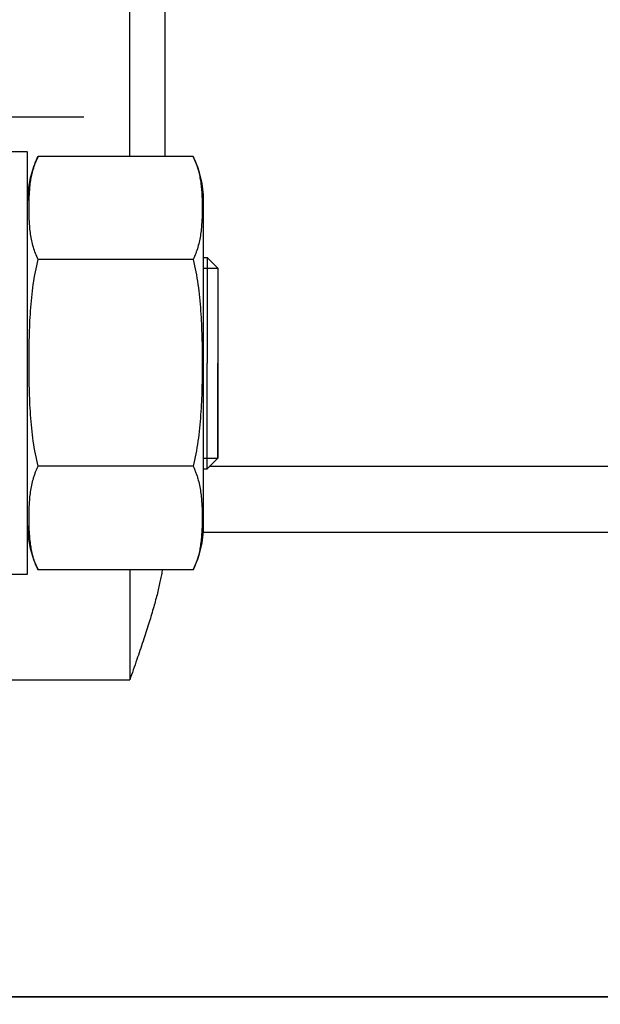
# Model space of a CAD drawing. Units: millimetres. Extents: x -4400 to 1875, y -520 to 11556.
# Drawn here: x -79 to -63, y -100 to -72 of the extents above; entities that cross this region are included whole.
import ezdxf
from ezdxf.enums import TextEntityAlignment as Align

# ---------------------------------------------------------------- set-up
doc = ezdxf.new("R2010")
doc.units = ezdxf.units.MM
doc.header["$LTSCALE"] = 50
doc.linetypes.add('DASHDOT', pattern=[1, 0.5, -0.25, 0, -0.25])
doc.layers.get('0').update_dxf_attribs({"linetype": 'CONTINUOUS'})
doc.layers.add('L', color=7, linetype='CONTINUOUS')
doc.layers.add('MASSE', color=7, linetype='CONTINUOUS')
doc.styles.add('TXT8', font='txt8')
doc.dimstyles.new('CAD400-DIM12', dxfattribs={"dimscale": 5, "dimtxt": 3.5, "dimasz": 2, "dimexe": 1.8, "dimexo": 15.108, "dimgap": 0.09, "dimtad": 1, "dimdec": 4, "dimdsep": 46, "dimcen": 0, "dimclrd": 3, "dimclre": 3, "dimclrt": 7, "dimadec": 0, "dimazin": 0, "dimtfac": 1, "dimtdec": 4, "dimtmove": 0, "dimatfit": 3, "dimfxl": 1, "dimtolj": 1, "dimtzin": 0, "dimarcsym": 0})
doc.dimstyles.new('CAD400-DIM13', dxfattribs={"dimscale": 5, "dimtxt": 3.5, "dimasz": 2, "dimexe": 1.8, "dimexo": 0.005, "dimgap": 0.09, "dimtad": 1, "dimdec": 4, "dimdsep": 46, "dimcen": 0, "dimclrd": 3, "dimclre": 3, "dimclrt": 7, "dimadec": 0, "dimazin": 0, "dimtfac": 1, "dimtdec": 4, "dimtmove": 0, "dimatfit": 3, "dimfxl": 1, "dimtolj": 1, "dimtzin": 0, "dimarcsym": 0})
doc.dimstyles.new('CAD400-DIM18', dxfattribs={"dimscale": 5, "dimtxt": 3.5, "dimasz": 2, "dimexe": 1.8, "dimexo": 0.361, "dimgap": 0.09, "dimtad": 1, "dimdec": 4, "dimdsep": 46, "dimcen": 0, "dimclrd": 3, "dimclre": 3, "dimclrt": 7, "dimadec": 0, "dimazin": 0, "dimtfac": 1, "dimtdec": 4, "dimtmove": 0, "dimatfit": 3, "dimfxl": 1, "dimtolj": 1, "dimtzin": 0, "dimarcsym": 0})
doc.dimstyles.new('CAD400-DIM3', dxfattribs={"dimscale": 5, "dimtxt": 3.5, "dimasz": 2, "dimexe": 1.8, "dimexo": 0.01, "dimgap": 0.09, "dimtad": 1, "dimdec": 4, "dimdsep": 46, "dimcen": 0, "dimclrd": 3, "dimclre": 3, "dimclrt": 7, "dimadec": 0, "dimazin": 0, "dimtfac": 1, "dimtdec": 4, "dimtmove": 0, "dimatfit": 3, "dimfxl": 1, "dimtolj": 1, "dimtzin": 0, "dimarcsym": 0})
doc.dimstyles.new('CAD400-DIM6', dxfattribs={"dimscale": 5, "dimtxt": 3.5, "dimasz": 2, "dimexe": 1.79, "dimexo": 0.01, "dimgap": 0.09, "dimtad": 1, "dimdec": 4, "dimdsep": 46, "dimcen": 0, "dimclrd": 3, "dimclre": 3, "dimclrt": 7, "dimadec": 0, "dimazin": 0, "dimtfac": 1, "dimtdec": 4, "dimtmove": 0, "dimatfit": 3, "dimfxl": 1, "dimtolj": 1, "dimtzin": 0, "dimarcsym": 0})
doc.dimstyles.new('CAD400-DIM7', dxfattribs={"dimscale": 5, "dimtxt": 3.5, "dimasz": 2, "dimexe": 1.79, "dimexo": 0.01, "dimgap": 0.09, "dimtad": 1, "dimdec": 4, "dimdsep": 46, "dimcen": 0, "dimclrd": 3, "dimclre": 3, "dimclrt": 7, "dimadec": 0, "dimazin": 0, "dimtfac": 1, "dimtdec": 4, "dimtmove": 0, "dimatfit": 3, "dimfxl": 1, "dimtolj": 1, "dimtzin": 0, "dimarcsym": 0})

# ---------------------------------------------------------------- blocks, each defined once
blk = doc.blocks.new('B-2')
at = {"layer": 'L', "color": 4, "linetype": 'DASHDOT'}
blk.add_line((-93, -74.999758), (-77.3, -74.999758), dxfattribs=at)
blk = doc.blocks.new('B-21')
at = {"color": 2, "linetype": 'CONTINUOUS'}
for p, q in [((-76, -76.126264), (-76, -36.325805)), ((-81, -99.999758), (-50.952979, -99.999758)), ((-50.952979, -99.999758), (-81, -99.999758))]:
    blk.add_line(p, q, dxfattribs=at)
at = {"color": 9, "linetype": 'CONTINUOUS'}
blk.add_line((-75, -37.984118), (-75, -76.126264), dxfattribs=at)
blk = doc.blocks.new('B-22')
at = {"color": 9, "linetype": 'CONTINUOUS'}
blk.add_line((-49.447153, -84.93758), (-73.737822, -84.93758), dxfattribs=at)
blk = doc.blocks.new('B-24')
at = {"color": 9, "linetype": 'CONTINUOUS'}
blk.add_line((-81, -90.999758), (-76, -90.999758), dxfattribs=at)
blk = doc.blocks.new('B-25')
at = {"color": 9, "linetype": 'CONTINUOUS'}
for p, q in [((-73.921749, -86.802866), (-50.806777, -86.802866)), ((-75.113984, -88.091906), (-75.122221, -88.132845)), ((-75.105959, -88.050926), (-75.113984, -88.091906)), ((-75.098153, -88.009903), (-75.105959, -88.050926)), ((-75.090572, -87.968838), (-75.098153, -88.009903)), ((-75.083224, -87.927731), (-75.090572, -87.968838)), ((-75.076117, -87.886581), (-75.083224, -87.927731)), ((-75.075835, -87.884922), (-75.076117, -87.886581)), ((-75.075554, -87.883262), (-75.075835, -87.884922)), ((-75.075274, -87.881602), (-75.075554, -87.883262)), ((-75.074994, -87.879942), (-75.075274, -87.881602)), ((-75.074714, -87.878282), (-75.074994, -87.879942)), ((-75.074434, -87.876622), (-75.074714, -87.878282)), ((-75.074155, -87.874962), (-75.074434, -87.876622)), ((-75.073877, -87.873302), (-75.074155, -87.874962)), ((-75.180006, -88.396043), (-75.190718, -88.441282)), ((-75.169501, -88.350756), (-75.180006, -88.396043)), ((-75.159211, -88.305419), (-75.169501, -88.350756)), ((-75.149141, -88.260033), (-75.159211, -88.305419)), ((-75.1393, -88.214597), (-75.149141, -88.260033)), ((-75.130662, -88.173742), (-75.1393, -88.214597)), ((-75.122221, -88.132845), (-75.130662, -88.173742)), ((-75.249762, -88.676825), (-75.262943, -88.726798)), ((-75.236787, -88.626797), (-75.249762, -88.676825)), ((-75.224026, -88.576715), (-75.236787, -88.626797)), ((-75.212735, -88.531617), (-75.224026, -88.576715)), ((-75.20163, -88.486473), (-75.212735, -88.531617)), ((-75.190718, -88.441282), (-75.20163, -88.486473)), ((-75.317582, -88.926175), (-75.331684, -88.975896)), ((-75.303649, -88.876406), (-75.317582, -88.926175)), ((-75.289894, -88.826587), (-75.303649, -88.876406)), ((-75.276322, -88.776718), (-75.289894, -88.826587)), ((-75.262943, -88.726798), (-75.276322, -88.776718)), ((-75.396079, -89.195742), (-75.412621, -89.250572)), ((-75.379707, -89.140861), (-75.396079, -89.195742)), ((-75.363512, -89.085928), (-75.379707, -89.140861)), ((-75.347502, -89.03094), (-75.363512, -89.085928)), ((-75.331684, -88.975896), (-75.347502, -89.03094)), ((-75.482123, -89.475064), (-75.501216, -89.535302)), ((-75.463194, -89.414774), (-75.482123, -89.475064)), ((-75.446186, -89.360086), (-75.463194, -89.414774)), ((-75.429326, -89.305353), (-75.446186, -89.360086)), ((-75.412621, -89.250572), (-75.429326, -89.305353)), ((-75.579065, -89.775781), (-75.598859, -89.835793)), ((-75.559397, -89.715728), (-75.579065, -89.775781)), ((-75.53986, -89.655632), (-75.559397, -89.715728)), ((-75.520464, -89.595491), (-75.53986, -89.655632)), ((-75.501216, -89.535302), (-75.520464, -89.595491)), ((-75.662961, -90.027617), (-75.685235, -90.093483)), ((-75.640803, -89.961712), (-75.662961, -90.027617)), ((-75.618769, -89.895766), (-75.640803, -89.961712)), ((-75.598859, -89.835793), (-75.618769, -89.895766)), ((-75.752669, -90.290872), (-75.775324, -90.356608)), ((-75.730097, -90.225108), (-75.752669, -90.290872)), ((-75.707617, -90.159312), (-75.730097, -90.225108)), ((-75.685235, -90.093483), (-75.707617, -90.159312)), ((-75.84827, -90.566772), (-75.873472, -90.638967)), ((-75.823127, -90.494557), (-75.84827, -90.566772)), ((-75.798053, -90.422318), (-75.823127, -90.494557)), ((-75.775324, -90.356608), (-75.798053, -90.422318)), ((-75.949328, -90.855463), (-75.97466, -90.927612)), ((-75.924011, -90.783308), (-75.949328, -90.855463)), ((-75.898723, -90.711144), (-75.924011, -90.783308)), ((-75.873472, -90.638967), (-75.898723, -90.711144)), ((-75.97466, -90.927612), (-76, -90.999758))]:
    blk.add_line(p, q, dxfattribs=at)
at = {"color": 2, "linetype": 'CONTINUOUS'}
for p, q in [((-76, -88.045512), (-76.000022, -88.227454)), ((-75.999997, -88.02398), (-76, -88.045512)), ((-75.999994, -88.002447), (-75.999997, -88.02398)), ((-75.999991, -87.980914), (-75.999994, -88.002447)), ((-75.999989, -87.959382), (-75.999991, -87.980914)), ((-75.999986, -87.937849), (-75.999989, -87.959382)), ((-75.999983, -87.916317), (-75.999986, -87.937849)), ((-75.999981, -87.894784), (-75.999983, -87.916317)), ((-75.999978, -87.873252), (-75.999981, -87.894784)), ((-76.000022, -88.227454), (-76.000043, -88.409396)), ((-76.00006, -88.591337), (-76.00007, -88.773279)), ((-76.000043, -88.409396), (-76.00006, -88.591337)), ((-76.00007, -88.773279), (-76.000071, -88.955221)), ((-76.000071, -88.955221), (-76.000061, -89.137163)), ((-76.000061, -89.137163), (-76.000038, -89.319105)), ((-76.000038, -89.319105), (-76, -89.501047)), ((-76, -89.501047), (-75.999945, -89.688385)), ((-75.999945, -89.688385), (-75.999882, -89.875724)), ((-75.999882, -89.875724), (-75.999824, -90.063063)), ((-75.999824, -90.063063), (-75.999781, -90.250402)), ((-75.999781, -90.250402), (-75.999766, -90.437741)), ((-75.99979, -90.62508), (-75.999864, -90.812419)), ((-75.999766, -90.437741), (-75.99979, -90.62508)), ((-75.999864, -90.812419), (-76, -90.999758))]:
    blk.add_line(p, q, dxfattribs=at)
blk = doc.blocks.new('*D11')
at = {"layer": 'MASSE', "color": 3, "linetype": 'BYBLOCK'}
for p, q in [((-132.99997, -82.15581), (-132.99997, -413.433287)), ((182.649938, -413.433287), (182.649938, -106.650275)), ((-132.99997, -404.483287), (-122.99997, -402.258287)), ((-122.99997, -402.258287), (-122.99997, -406.708287)), ((172.649938, -402.258287), (182.649938, -404.483287)), ((172.649938, -406.708287), (172.649938, -402.258287)), ((-132.99997, -404.483287), (182.649938, -404.483287)), ((-122.99997, -406.708287), (-132.99997, -404.483287)), ((182.649938, -404.483287), (172.649938, -406.708287))]:
    blk.add_line(p, q, dxfattribs=at)
at = {"layer": 'MASSE', "color": 9, "linetype": 'BYBLOCK'}
for p in [(-133, -82.10584), (182.649908, -106.600305)]:
    blk.add_point(p, dxfattribs=at)
at = {"layer": 'MASSE', "color": 7, "style": 'TXT8', "width": 1.144414}
blk.add_text('(316)', height=17.5, dxfattribs=at).set_placement((24.824969, -396.694767), align=Align.CENTER)
blk = doc.blocks.new('B-39')
at = {"layer": 'L', "color": 2, "linetype": 'CONTINUOUS'}
for p, q in [((-78.9, -75.999758), (-80.5, -75.999758)), ((-78.9, -77.380956), (-78.9, -76.001825)), ((-78.71327, -76.400449), (-78.697555, -76.35462)), ((-78.697555, -76.35462), (-78.680779, -76.309177)), ((-78.680779, -76.309177), (-78.662922, -76.264165)), ((-78.662922, -76.264165), (-78.643967, -76.219629)), ((-78.643967, -76.219629), (-78.623894, -76.175612)), ((-78.623894, -76.175612), (-78.602684, -76.132159)), ((-78.602684, -76.132159), (-78.601193, -76.12921)), ((-78.601193, -76.12921), (-78.599696, -76.126264)), ((-74.200304, -76.126264), (-78.599696, -76.126264)), ((-74.200304, -76.126264), (-74.198807, -76.12921)), ((-74.198807, -76.12921), (-74.197316, -76.132159)), ((-74.197316, -76.132159), (-74.176105, -76.175614)), ((-74.176105, -76.175614), (-74.156031, -76.219634)), ((-74.156031, -76.219634), (-74.137074, -76.264174)), ((-74.137074, -76.264174), (-74.119217, -76.309189)), ((-74.119217, -76.309189), (-74.10244, -76.354634)), ((-74.10244, -76.354634), (-74.086725, -76.400466)), ((-78.781465, -76.656224), (-78.772657, -76.615759)), ((-78.772657, -76.615759), (-78.763196, -76.575436)), ((-78.763196, -76.575436), (-78.753055, -76.53527)), ((-78.753055, -76.53527), (-78.751666, -76.529987)), ((-78.751666, -76.529987), (-78.750264, -76.524706)), ((-78.750264, -76.524706), (-78.74885, -76.519429)), ((-78.74885, -76.519429), (-78.747423, -76.514154)), ((-78.747423, -76.514154), (-78.745984, -76.508883)), ((-78.745984, -76.508883), (-78.744532, -76.503615)), ((-78.744532, -76.503615), (-78.743068, -76.498349)), ((-78.743068, -76.498349), (-78.741591, -76.493088)), ((-78.741591, -76.493088), (-78.727942, -76.44662)), ((-78.727942, -76.44662), (-78.71327, -76.400449)), ((-74.086725, -76.400466), (-74.072052, -76.44664)), ((-74.072052, -76.44664), (-74.058403, -76.493111)), ((-74.058403, -76.493111), (-74.056926, -76.498371)), ((-74.056926, -76.498371), (-74.055462, -76.503634)), ((-74.055462, -76.503634), (-74.054011, -76.5089)), ((-74.054011, -76.5089), (-74.052573, -76.514169)), ((-74.052573, -76.514169), (-74.051147, -76.519442)), ((-74.051147, -76.519442), (-74.049733, -76.524717)), ((-74.049733, -76.524717), (-74.048332, -76.529996)), ((-74.048332, -76.529996), (-74.046943, -76.535277)), ((-74.046943, -76.535277), (-74.036801, -76.575449)), ((-74.036801, -76.575449), (-74.027339, -76.615778)), ((-74.027339, -76.615778), (-74.018529, -76.656251)), ((-78.828271, -76.951905), (-78.822768, -76.906028)), ((-78.822768, -76.906028), (-78.81669, -76.86022)), ((-78.81669, -76.86022), (-78.810729, -76.819244)), ((-78.810729, -76.819244), (-78.804253, -76.778343)), ((-78.804253, -76.778343), (-78.797236, -76.73753)), ((-78.797236, -76.73753), (-78.789649, -76.69682)), ((-78.789649, -76.69682), (-78.781465, -76.656224)), ((-74.018529, -76.656251), (-74.010344, -76.696852)), ((-74.010344, -76.696852), (-74.002757, -76.73757)), ((-74.002757, -76.73757), (-73.995739, -76.778389)), ((-73.995739, -76.778389), (-73.989263, -76.819297)), ((-73.989263, -76.819297), (-73.983302, -76.860279)), ((-73.983302, -76.860279), (-73.977224, -76.906091)), ((-73.977224, -76.906091), (-73.971721, -76.951972)), ((-78.850894, -77.228175), (-78.848209, -77.182047)), ((-78.848209, -77.182047), (-78.84513, -77.135943)), ((-78.84513, -77.135943), (-78.841627, -77.089869)), ((-78.841627, -77.089869), (-78.83767, -77.043833)), ((-78.83767, -77.043833), (-78.833228, -76.997842)), ((-78.833228, -76.997842), (-78.828271, -76.951905)), ((-73.971721, -76.951972), (-73.966765, -76.997913)), ((-73.966765, -76.997913), (-73.962323, -77.043908)), ((-73.962323, -77.043908), (-73.958367, -77.089948)), ((-73.958367, -77.089948), (-73.954864, -77.136026)), ((-73.954864, -77.136026), (-73.951786, -77.182134)), ((-73.951786, -77.182134), (-73.949101, -77.228266)), ((-78.9, -78.799758), (-78.9, -77.380956)), ((-78.859549, -77.488434), (-78.859135, -77.461831)), ((-78.859135, -77.461831), (-78.85862, -77.43523)), ((-78.85862, -77.43523), (-78.858001, -77.408631)), ((-78.858001, -77.408631), (-78.857277, -77.382034)), ((-78.857277, -77.382034), (-78.856685, -77.362795)), ((-78.856685, -77.362795), (-78.856036, -77.343557)), ((-78.856036, -77.343557), (-78.855329, -77.324321)), ((-78.855329, -77.324321), (-78.854564, -77.305088)), ((-78.854564, -77.305088), (-78.853738, -77.285856)), ((-78.853738, -77.285856), (-78.852852, -77.266626)), ((-78.852852, -77.266626), (-78.851904, -77.247399)), ((-78.851904, -77.247399), (-78.850894, -77.228175)), ((-73.949101, -77.228266), (-73.948092, -77.247479)), ((-73.948092, -77.247479), (-73.947145, -77.266695)), ((-73.947145, -77.266695), (-73.946259, -77.285913)), ((-73.946259, -77.285913), (-73.945435, -77.305133)), ((-73.945435, -77.305133), (-73.944669, -77.324355)), ((-73.944669, -77.324355), (-73.943963, -77.34358)), ((-73.943963, -77.34358), (-73.943315, -77.362806)), ((-73.943315, -77.362806), (-73.942723, -77.382034)), ((-73.942723, -77.382034), (-73.941998, -77.408643)), ((-73.941998, -77.408643), (-73.941379, -77.435256)), ((-73.941379, -77.435256), (-73.940864, -77.46187)), ((-73.940864, -77.46187), (-73.940451, -77.488487)), ((-73.9, -78.999758), (-73.9, -77.380956)), ((-78.86023, -77.594857), (-78.860201, -77.56825)), ((-78.860065, -77.640594), (-78.86023, -77.594857)), ((-78.860201, -77.56825), (-78.86008, -77.541644)), ((-78.86008, -77.541644), (-78.859863, -77.515038)), ((-78.85962, -77.68633), (-78.860065, -77.640594)), ((-78.859863, -77.515038), (-78.859549, -77.488434)), ((-78.858884, -77.732062), (-78.85962, -77.68633)), ((-78.857845, -77.777787), (-78.858884, -77.732062)), ((-73.941118, -77.732163), (-73.942158, -77.777886)), ((-73.940381, -77.686433), (-73.941118, -77.732163)), ((-73.940451, -77.488487), (-73.940137, -77.515104)), ((-73.939936, -77.640699), (-73.940381, -77.686433)), ((-73.940137, -77.515104), (-73.93992, -77.541723)), ((-73.93977, -77.594963), (-73.939936, -77.640699)), ((-73.93992, -77.541723), (-73.939798, -77.568343)), ((-73.939798, -77.568343), (-73.93977, -77.594963)), ((-78.856492, -77.823505), (-78.857845, -77.777787)), ((-78.854814, -77.869212), (-78.856492, -77.823505)), ((-78.852799, -77.914907), (-78.854814, -77.869212)), ((-78.850436, -77.960589), (-78.852799, -77.914907)), ((-78.847659, -78.007045), (-78.850436, -77.960589)), ((-78.844478, -78.053477), (-78.847659, -78.007045)), ((-73.952347, -78.00713), (-73.955527, -78.053555)), ((-73.94957, -77.96068), (-73.952347, -78.00713)), ((-73.947206, -77.915001), (-73.94957, -77.96068)), ((-73.94519, -77.869307), (-73.947206, -77.915001)), ((-73.943511, -77.823602), (-73.94519, -77.869307)), ((-73.942158, -77.777886), (-73.943511, -77.823602)), ((-78.840862, -78.099877), (-78.844478, -78.053477)), ((-78.83678, -78.146238), (-78.840862, -78.099877)), ((-78.832198, -78.19255), (-78.83678, -78.146238)), ((-78.827087, -78.238807), (-78.832198, -78.19255)), ((-78.821414, -78.285001), (-78.827087, -78.238807)), ((-78.815148, -78.331124), (-78.821414, -78.285001)), ((-73.978591, -78.285042), (-73.984857, -78.331157)), ((-73.972919, -78.238855), (-73.978591, -78.285042)), ((-73.967807, -78.192605), (-73.972919, -78.238855)), ((-73.963226, -78.1463), (-73.967807, -78.192605)), ((-73.959143, -78.099947), (-73.963226, -78.1463)), ((-73.955527, -78.053555), (-73.959143, -78.099947)), ((-78.808075, -78.378314), (-78.815148, -78.331124)), ((-78.800305, -78.425399), (-78.808075, -78.378314)), ((-78.791794, -78.472358), (-78.800305, -78.425399)), ((-78.782502, -78.519167), (-78.791794, -78.472358)), ((-78.772387, -78.565806), (-78.782502, -78.519167)), ((-78.761407, -78.612251), (-78.772387, -78.565806)), ((-74.027609, -78.565791), (-74.038587, -78.612227)), ((-74.017496, -78.519162), (-74.027609, -78.565791)), ((-74.008207, -78.472362), (-74.017496, -78.519162)), ((-73.999698, -78.425413), (-74.008207, -78.472362)), ((-73.991928, -78.378338), (-73.999698, -78.425413)), ((-73.984857, -78.331157), (-73.991928, -78.378338)), ((-78.9, -78.999758), (-78.9, -78.799758)), ((-78.749521, -78.658481), (-78.761407, -78.612251)), ((-78.736686, -78.704474), (-78.749521, -78.658481)), ((-78.723088, -78.74949), (-78.736686, -78.704474)), ((-78.708516, -78.794215), (-78.723088, -78.74949)), ((-78.692952, -78.838606), (-78.708516, -78.794215)), ((-78.67638, -78.882623), (-78.692952, -78.838606)), ((-78.658785, -78.926226), (-78.67638, -78.882623)), ((-74.123612, -78.882603), (-74.141209, -78.92621)), ((-74.107039, -78.83858), (-74.123612, -78.882603)), ((-74.091473, -78.794183), (-74.107039, -78.83858)), ((-74.0769, -78.749453), (-74.091473, -78.794183)), ((-74.063302, -78.704431), (-74.0769, -78.749453)), ((-74.05047, -78.658448), (-74.063302, -78.704431)), ((-74.038587, -78.612227), (-74.05047, -78.658448)), ((-78.9, -81.999758), (-78.9, -78.999758)), ((-78.64015, -78.969372), (-78.658785, -78.926226)), ((-78.641355, -79.229418), (-78.621185, -79.141613)), ((-78.620459, -79.012022), (-78.64015, -78.969372)), ((-78.621185, -79.141613), (-78.599696, -79.054133)), ((-78.599696, -79.054133), (-78.620459, -79.012022)), ((-74.200304, -79.054133), (-78.599696, -79.054133)), ((-74.179539, -79.012017), (-74.200304, -79.054133)), ((-74.200304, -79.054133), (-74.178815, -79.141614)), ((-74.159846, -78.969362), (-74.179539, -79.012017)), ((-74.178815, -79.141614), (-74.158644, -79.229421)), ((-74.141209, -78.92621), (-74.159846, -78.969362)), ((-73.9, -81.999758), (-73.9, -78.999758)), ((-73.9, -78.999758), (-73.8, -78.999758)), ((-73.8, -78.999758), (-73.5, -79.299758)), ((-73.8, -78.999758), (-73.8, -81.999758)), ((-78.69446, -79.494493), (-78.677942, -79.405887)), ((-78.677942, -79.405887), (-78.660257, -79.317519)), ((-78.660257, -79.317519), (-78.641355, -79.229418)), ((-74.158644, -79.229421), (-74.139742, -79.317524)), ((-74.139742, -79.317524), (-74.122057, -79.405893)), ((-74.122057, -79.405893), (-74.105538, -79.494501)), ((-73.9, -79.299758), (-73.5, -79.299758)), ((-73.5, -79.299758), (-73.5, -79.351179)), ((-73.5, -79.300688), (-73.5, -81.999758)), ((-73.5, -79.351179), (-73.5, -79.503484)), ((-78.737532, -79.76144), (-78.724204, -79.672299)), ((-78.724204, -79.672299), (-78.709864, -79.583307)), ((-78.709864, -79.583307), (-78.69446, -79.494493)), ((-74.105538, -79.494501), (-74.090134, -79.583316)), ((-74.090134, -79.583316), (-74.075794, -79.67231)), ((-74.075794, -79.67231), (-74.062467, -79.761452)), ((-73.5, -79.503484), (-73.5, -79.750871)), ((-78.773367, -80.042408), (-78.762393, -79.948639)), ((-78.762393, -79.948639), (-78.750465, -79.85498)), ((-78.750465, -79.85498), (-78.737532, -79.76144)), ((-74.062467, -79.761452), (-74.049533, -79.854996)), ((-74.049533, -79.854996), (-74.037605, -79.948659)), ((-74.037605, -79.948659), (-74.02663, -80.042432)), ((-73.5, -79.750871), (-73.5, -80.09057)), ((-78.801075, -80.324253), (-78.792657, -80.230226)), ((-78.792657, -80.230226), (-78.783438, -80.136274)), ((-78.783438, -80.136274), (-78.773367, -80.042408)), ((-74.02663, -80.042432), (-74.016559, -80.136302)), ((-74.016559, -80.136302), (-74.00734, -80.230258)), ((-74.00734, -80.230258), (-73.998922, -80.324289)), ((-73.5, -80.09057), (-73.5, -80.49776)), ((-78.821944, -80.605367), (-78.81571, -80.512487)), ((-78.81571, -80.512487), (-78.808742, -80.418344)), ((-78.808742, -80.418344), (-78.801075, -80.324253)), ((-73.998922, -80.324289), (-73.991255, -80.418383)), ((-73.991255, -80.418383), (-73.984287, -80.51253)), ((-73.984287, -80.51253), (-73.978053, -80.605414)), ((-73.5, -80.49776), (-73.5, -80.962161)), ((-78.837187, -80.884207), (-78.832649, -80.791231)), ((-78.832649, -80.791231), (-78.827579, -80.698283)), ((-78.827579, -80.698283), (-78.821944, -80.605367)), ((-73.978053, -80.605414), (-73.972418, -80.698334)), ((-73.972418, -80.698334), (-73.967348, -80.791285)), ((-73.967348, -80.791285), (-73.96281, -80.884265)), ((-78.847933, -81.163262), (-78.844796, -81.070226)), ((-78.844796, -81.070226), (-78.841225, -80.977206)), ((-78.841225, -80.977206), (-78.837187, -80.884207)), ((-73.96281, -80.884265), (-73.958772, -80.977268)), ((-73.958772, -80.977268), (-73.955201, -81.070291)), ((-73.955201, -81.070291), (-73.952065, -81.163331)), ((-73.5, -80.962161), (-73.5, -81.466083)), ((-78.854979, -81.439489), (-78.852997, -81.347896)), ((-78.852997, -81.347896), (-78.850668, -81.256309)), ((-78.850668, -81.256309), (-78.847933, -81.163262)), ((-73.952065, -81.163331), (-73.94933, -81.256382)), ((-73.94933, -81.256382), (-73.947002, -81.34797)), ((-73.947002, -81.34797), (-73.94502, -81.439565)), ((-78.858961, -81.7143), (-78.85795, -81.622692)), ((-78.85795, -81.622692), (-78.856626, -81.531088)), ((-78.856626, -81.531088), (-78.854979, -81.439489)), ((-73.94502, -81.439565), (-73.943373, -81.531166)), ((-73.943373, -81.531166), (-73.942049, -81.622771)), ((-73.942049, -81.622771), (-73.941038, -81.714381)), ((-73.5, -81.466083), (-73.5, -81.999758)), ((-78.860232, -81.989136), (-78.860091, -81.897523)), ((-78.860091, -81.897523), (-78.859671, -81.80591)), ((-78.859671, -81.80591), (-78.858961, -81.7143)), ((-73.941038, -81.714381), (-73.940329, -81.805993)), ((-73.940329, -81.805993), (-73.939909, -81.897607)), ((-73.939909, -81.897607), (-73.939768, -81.989222)), ((-78.9, -84.999758), (-78.9, -81.999758)), ((-78.860232, -81.9904), (-78.860232, -81.989136)), ((-78.860232, -81.991663), (-78.860232, -81.9904)), ((-78.860232, -81.992926), (-78.860232, -81.991663)), ((-78.860231, -81.99419), (-78.860232, -81.992926)), ((-78.860231, -81.995453), (-78.860231, -81.99419)), ((-78.860231, -81.996717), (-78.860231, -81.995453)), ((-78.860231, -81.99798), (-78.860231, -81.996717)), ((-78.860231, -81.999244), (-78.860231, -81.99798)), ((-78.860075, -82.089447), (-78.860231, -81.999244)), ((-78.859647, -82.17965), (-78.860075, -82.089447)), ((-78.858938, -82.269852), (-78.859647, -82.17965)), ((-73.940307, -82.172153), (-73.941003, -82.263616)), ((-73.939899, -82.080688), (-73.940307, -82.172153)), ((-73.939768, -81.989222), (-73.939899, -82.080688)), ((-73.9, -84.999758), (-73.9, -81.999758)), ((-73.8, -84.999758), (-73.8, -81.999758)), ((-73.5, -81.999758), (-73.5, -82.524191)), ((-73.5, -84.698828), (-73.5, -81.999758)), ((-78.857937, -82.36005), (-78.858938, -82.269852)), ((-78.856632, -82.450244), (-78.857937, -82.36005)), ((-78.855014, -82.540434), (-78.856632, -82.450244)), ((-73.943308, -82.446532), (-73.944937, -82.537984)), ((-73.942, -82.355076), (-73.943308, -82.446532)), ((-73.941003, -82.263616), (-73.942, -82.355076)), ((-78.853072, -82.630619), (-78.855014, -82.540434)), ((-78.850795, -82.720797), (-78.853072, -82.630619)), ((-78.848083, -82.81373), (-78.850795, -82.720797)), ((-73.949207, -82.72087), (-73.951919, -82.813799)), ((-73.9469, -82.62943), (-73.949207, -82.72087)), ((-73.944937, -82.537984), (-73.9469, -82.62943)), ((-73.5, -82.524191), (-73.5, -83.028648)), ((-78.844972, -82.906651), (-78.848083, -82.81373)), ((-78.841429, -82.999557), (-78.844972, -82.906651)), ((-78.837422, -83.092443), (-78.841429, -82.999557)), ((-73.958574, -82.999619), (-73.962581, -83.092502)), ((-73.95503, -82.906717), (-73.958574, -82.999619)), ((-73.951919, -82.813799), (-73.95503, -82.906717)), ((-73.5, -83.028648), (-73.5, -83.493915)), ((-78.832918, -83.185305), (-78.837422, -83.092443)), ((-78.827885, -83.27814), (-78.832918, -83.185305)), ((-78.82229, -83.370944), (-78.827885, -83.27814)), ((-73.972118, -83.278192), (-73.977713, -83.370993)), ((-73.967085, -83.185361), (-73.972118, -83.278192)), ((-73.962581, -83.092502), (-73.967085, -83.185361)), ((-78.816101, -83.463712), (-78.82229, -83.370944)), ((-78.809129, -83.558438), (-78.816101, -83.463712)), ((-78.80145, -83.653112), (-78.809129, -83.558438)), ((-73.990875, -83.55848), (-73.998553, -83.653151)), ((-73.983902, -83.463757), (-73.990875, -83.55848)), ((-73.977713, -83.370993), (-73.983902, -83.463757)), ((-73.5, -83.493915), (-73.5, -83.908946)), ((-78.793015, -83.747722), (-78.80145, -83.653112)), ((-78.78377, -83.842257), (-78.793015, -83.747722)), ((-78.773664, -83.936704), (-78.78377, -83.842257)), ((-74.016233, -83.842288), (-74.026339, -83.936732)), ((-74.006988, -83.747757), (-74.016233, -83.842288)), ((-73.998553, -83.653151), (-74.006988, -83.747757)), ((-73.5, -83.908946), (-73.5, -84.243416)), ((-78.762646, -84.031053), (-78.773664, -83.936704)), ((-78.750662, -84.125293), (-78.762646, -84.031053)), ((-78.737663, -84.219411), (-78.750662, -84.125293)), ((-74.049341, -84.125314), (-74.06234, -84.219429)), ((-74.037357, -84.031078), (-74.049341, -84.125314)), ((-74.026339, -83.936732), (-74.037357, -84.031078)), ((-78.724328, -84.308667), (-78.737663, -84.219411)), ((-78.709978, -84.397774), (-78.724328, -84.308667)), ((-78.694562, -84.486703), (-78.709978, -84.397774)), ((-74.090025, -84.397788), (-74.10544, -84.486714)), ((-74.075675, -84.308683), (-74.090025, -84.397788)), ((-74.06234, -84.219429), (-74.075675, -84.308683)), ((-73.5, -84.243416), (-73.5, -84.492426)), ((-78.678029, -84.575422), (-78.694562, -84.486703)), ((-78.660327, -84.663904), (-78.678029, -84.575422)), ((-78.641405, -84.752119), (-78.660327, -84.663904)), ((-78.621211, -84.840036), (-78.641405, -84.752119)), ((-74.158596, -84.752123), (-74.178789, -84.840038)), ((-74.139675, -84.663911), (-74.158596, -84.752123)), ((-74.121973, -84.575431), (-74.139675, -84.663911)), ((-74.10544, -84.486714), (-74.121973, -84.575431)), ((-73.9, -84.699758), (-73.5, -84.699758)), ((-73.8, -84.999758), (-73.5, -84.699758)), ((-73.5, -84.492426), (-73.5, -84.64649)), ((-73.5, -84.64649), (-73.5, -84.699758)), ((-78.9, -85.199758), (-78.9, -84.999758)), ((-78.655155, -85.047624), (-78.646491, -85.027348)), ((-78.646491, -85.027348), (-78.637597, -85.007178)), ((-78.637597, -85.007178), (-78.628472, -84.987116)), ((-78.628472, -84.987116), (-78.619115, -84.967168)), ((-78.599696, -84.927627), (-78.621211, -84.840036)), ((-78.619115, -84.967168), (-78.609523, -84.947337)), ((-78.609523, -84.947337), (-78.599696, -84.927627)), ((-74.200304, -84.927627), (-78.599696, -84.927627)), ((-74.178789, -84.840038), (-74.200304, -84.927627)), ((-74.200304, -84.927627), (-74.190476, -84.947337)), ((-74.190476, -84.947337), (-74.180885, -84.967168)), ((-74.180885, -84.967168), (-74.171527, -84.987117)), ((-74.171527, -84.987117), (-74.162402, -85.007179)), ((-74.162402, -85.007179), (-74.153508, -85.02735)), ((-74.153508, -85.02735), (-74.144844, -85.047626)), ((-73.9, -86.61856), (-73.9, -84.999758)), ((-73.9, -84.999758), (-73.8, -84.999758)), ((-78.9, -86.61856), (-78.9, -85.199758)), ((-78.749908, -85.327134), (-78.737138, -85.280977)), ((-78.737138, -85.280977), (-78.729967, -85.256596)), ((-78.729967, -85.256596), (-78.722518, -85.232293)), ((-78.722518, -85.232293), (-78.714786, -85.208075)), ((-78.714786, -85.208075), (-78.706769, -85.183947)), ((-78.706769, -85.183947), (-78.698465, -85.159917)), ((-78.698465, -85.159917), (-78.689871, -85.13599)), ((-78.689871, -85.13599), (-78.680984, -85.112173)), ((-78.680984, -85.112173), (-78.671803, -85.088473)), ((-78.671803, -85.088473), (-78.663592, -85.068)), ((-78.663592, -85.068), (-78.655155, -85.047624)), ((-74.144844, -85.047626), (-74.136407, -85.068002)), ((-74.136407, -85.068002), (-74.128196, -85.088475)), ((-74.128196, -85.088475), (-74.119017, -85.11217)), ((-74.119017, -85.11217), (-74.110132, -85.135981)), ((-74.110132, -85.135981), (-74.10154, -85.159903)), ((-74.10154, -85.159903), (-74.093238, -85.183927)), ((-74.093238, -85.183927), (-74.085223, -85.208049)), ((-74.085223, -85.208049), (-74.077492, -85.232262)), ((-74.077492, -85.232262), (-74.070044, -85.256559)), ((-74.070044, -85.256559), (-74.062875, -85.280934)), ((-74.062875, -85.280934), (-74.050102, -85.327099)), ((-78.808181, -85.608222), (-78.800445, -85.560989)), ((-78.800445, -85.560989), (-78.791974, -85.513881)), ((-78.791974, -85.513881), (-78.782726, -85.46692)), ((-78.782726, -85.46692), (-78.772661, -85.420127)), ((-78.772661, -85.420127), (-78.761735, -85.373525)), ((-78.761735, -85.373525), (-78.749908, -85.327134)), ((-74.050102, -85.327099), (-74.038272, -85.373498)), ((-74.038272, -85.373498), (-74.027344, -85.420109)), ((-74.027344, -85.420109), (-74.017276, -85.46691)), ((-74.017276, -85.46691), (-74.008026, -85.513879)), ((-74.008026, -85.513879), (-73.999554, -85.560996)), ((-73.999554, -85.560996), (-73.991816, -85.608237)), ((-78.840939, -85.888602), (-78.836859, -85.841882)), ((-78.836859, -85.841882), (-78.832279, -85.795211)), ((-78.832279, -85.795211), (-78.827167, -85.748594)), ((-78.827167, -85.748594), (-78.821493, -85.702041)), ((-78.821493, -85.702041), (-78.815224, -85.655558)), ((-78.815224, -85.655558), (-78.808181, -85.608222)), ((-73.991816, -85.608237), (-73.984773, -85.655582)), ((-73.984773, -85.655582), (-73.978503, -85.702072)), ((-73.978503, -85.702072), (-73.972828, -85.748633)), ((-73.972828, -85.748633), (-73.967717, -85.795257)), ((-73.967717, -85.795257), (-73.963136, -85.841936)), ((-73.963136, -85.841936), (-73.959056, -85.888662)), ((-78.856547, -86.167375), (-78.854874, -86.121226)), ((-78.854874, -86.121226), (-78.852862, -86.075089)), ((-78.852862, -86.075089), (-78.8505, -86.028967)), ((-78.8505, -86.028967), (-78.847728, -85.982151)), ((-78.847728, -85.982151), (-78.844552, -85.935361)), ((-78.844552, -85.935361), (-78.840939, -85.888602)), ((-73.959056, -85.888662), (-73.955443, -85.935429)), ((-73.955443, -85.935429), (-73.952267, -85.982227)), ((-73.952267, -85.982227), (-73.949496, -86.029049)), ((-73.949496, -86.029049), (-73.947134, -86.075174)), ((-73.947134, -86.075174), (-73.945123, -86.121313)), ((-73.945123, -86.121313), (-73.94345, -86.167464)), ((-78.860231, -86.398228), (-78.86008, -86.352049)), ((-78.860192, -86.425637), (-78.860231, -86.398228)), ((-78.860054, -86.453045), (-78.860192, -86.425637)), ((-78.86008, -86.352049), (-78.859648, -86.305873)), ((-78.859648, -86.305873), (-78.858923, -86.2597)), ((-78.858923, -86.2597), (-78.857893, -86.213534)), ((-78.857893, -86.213534), (-78.856547, -86.167375)), ((-73.94345, -86.167464), (-73.942105, -86.213625)), ((-73.942105, -86.213625), (-73.941076, -86.259794)), ((-73.941076, -86.259794), (-73.940351, -86.305968)), ((-73.940351, -86.305968), (-73.939919, -86.352147)), ((-73.939809, -86.425724), (-73.939946, -86.45312)), ((-73.939919, -86.352147), (-73.939769, -86.398328)), ((-73.939769, -86.398328), (-73.939809, -86.425724)), ((-78.9, -87.997691), (-78.9, -86.61856)), ((-78.859817, -86.480453), (-78.860054, -86.453045)), ((-78.859478, -86.507859), (-78.859817, -86.480453)), ((-78.859034, -86.535264), (-78.859478, -86.507859)), ((-78.858483, -86.562667), (-78.859034, -86.535264)), ((-78.857823, -86.590068), (-78.858483, -86.562667)), ((-78.857052, -86.617465), (-78.857823, -86.590068)), ((-78.856455, -86.636312), (-78.857052, -86.617465)), ((-78.855804, -86.655158), (-78.856455, -86.636312)), ((-78.855097, -86.674002), (-78.855804, -86.655158)), ((-78.854333, -86.692843), (-78.855097, -86.674002)), ((-78.853513, -86.711683), (-78.854333, -86.692843)), ((-78.852635, -86.730521), (-78.853513, -86.711683)), ((-73.946489, -86.711737), (-73.947368, -86.730585)), ((-73.945668, -86.692886), (-73.946489, -86.711737)), ((-73.944905, -86.674034), (-73.945668, -86.692886)), ((-73.944197, -86.655179), (-73.944905, -86.674034)), ((-73.943545, -86.636323), (-73.944197, -86.655179)), ((-73.942948, -86.617465), (-73.943545, -86.636323)), ((-73.942177, -86.59008), (-73.942948, -86.617465)), ((-73.941517, -86.562692), (-73.942177, -86.59008)), ((-73.940967, -86.535301), (-73.941517, -86.562692)), ((-73.940523, -86.507909), (-73.940967, -86.535301)), ((-73.940183, -86.480515), (-73.940523, -86.507909)), ((-73.939946, -86.45312), (-73.940183, -86.480515)), ((-78.851699, -86.749356), (-78.852635, -86.730521)), ((-78.850703, -86.768189), (-78.851699, -86.749356)), ((-78.847982, -86.814704), (-78.850703, -86.768189)), ((-78.844862, -86.861196), (-78.847982, -86.814704)), ((-78.841315, -86.907657), (-78.844862, -86.861196)), ((-78.837309, -86.95408), (-78.841315, -86.907657)), ((-78.832814, -87.000456), (-78.837309, -86.95408)), ((-73.962697, -86.954151), (-73.967193, -87.000523)), ((-73.958691, -86.907732), (-73.962697, -86.954151)), ((-73.955143, -86.861275), (-73.958691, -86.907732)), ((-73.952024, -86.814787), (-73.955143, -86.861275)), ((-73.949301, -86.768275), (-73.952024, -86.814787)), ((-73.948305, -86.749432), (-73.949301, -86.768275)), ((-73.947368, -86.730585), (-73.948305, -86.749432)), ((-78.827797, -87.046779), (-78.832814, -87.000456)), ((-78.82223, -87.093039), (-78.827797, -87.046779)), ((-78.81608, -87.139231), (-78.82223, -87.093039)), ((-78.809971, -87.181069), (-78.81608, -87.139231)), ((-78.803328, -87.222829), (-78.809971, -87.181069)), ((-78.796122, -87.264496), (-78.803328, -87.222829)), ((-78.788326, -87.306058), (-78.796122, -87.264496)), ((-74.003884, -87.264533), (-74.01168, -87.306088)), ((-73.996679, -87.222871), (-74.003884, -87.264533)), ((-73.990037, -87.181118), (-73.996679, -87.222871)), ((-73.983928, -87.139286), (-73.990037, -87.181118)), ((-73.977778, -87.093098), (-73.983928, -87.139286)), ((-73.97221, -87.046842), (-73.977778, -87.093098)), ((-73.967193, -87.000523), (-73.97221, -87.046842)), ((-78.779909, -87.347498), (-78.788326, -87.306058)), ((-78.770843, -87.388803), (-78.779909, -87.347498)), ((-78.761099, -87.429958), (-78.770843, -87.388803)), ((-78.750648, -87.470949), (-78.761099, -87.429958)), ((-78.749373, -87.475751), (-78.750648, -87.470949)), ((-78.748088, -87.480551), (-78.749373, -87.475751)), ((-78.746792, -87.485349), (-78.748088, -87.480551)), ((-78.745486, -87.490143), (-78.746792, -87.485349)), ((-78.74417, -87.494936), (-78.745486, -87.490143)), ((-78.742844, -87.499725), (-78.74417, -87.494936)), ((-78.741507, -87.504512), (-78.742844, -87.499725)), ((-78.740159, -87.509297), (-78.741507, -87.504512)), ((-78.728012, -87.550733), (-78.740159, -87.509297)), ((-78.715058, -87.591937), (-78.728012, -87.550733)), ((-74.071994, -87.550752), (-74.084948, -87.591956)), ((-74.059846, -87.509317), (-74.071994, -87.550752)), ((-74.058499, -87.504531), (-74.059846, -87.509317)), ((-74.057161, -87.499742), (-74.058499, -87.504531)), ((-74.055834, -87.494951), (-74.057161, -87.499742)), ((-74.054517, -87.490157), (-74.055834, -87.494951)), ((-74.053211, -87.48536), (-74.054517, -87.490157)), ((-74.051915, -87.480561), (-74.053211, -87.48536)), ((-74.050629, -87.47576), (-74.051915, -87.480561)), ((-74.049354, -87.470956), (-74.050629, -87.47576)), ((-74.038904, -87.429971), (-74.049354, -87.470956)), ((-74.029161, -87.388822), (-74.038904, -87.429971)), ((-74.020096, -87.347523), (-74.029161, -87.388822)), ((-74.01168, -87.306088), (-74.020096, -87.347523)), ((-78.701284, -87.63288), (-78.715058, -87.591937)), ((-78.686677, -87.673529), (-78.701284, -87.63288)), ((-78.671224, -87.713853), (-78.686677, -87.673529)), ((-78.654913, -87.753821), (-78.671224, -87.713853)), ((-78.637729, -87.793403), (-78.654913, -87.753821)), ((-78.61966, -87.832566), (-78.637729, -87.793403)), ((-78.617219, -87.83768), (-78.61966, -87.832566)), ((-78.614762, -87.842785), (-78.617219, -87.83768)), ((-74.182787, -87.83769), (-74.185242, -87.842794)), ((-74.180346, -87.832578), (-74.182787, -87.83769)), ((-74.162277, -87.793416), (-74.180346, -87.832578)), ((-74.145093, -87.753836), (-74.162277, -87.793416)), ((-74.128782, -87.713868), (-74.145093, -87.753836)), ((-74.113329, -87.673545), (-74.128782, -87.713868)), ((-74.098722, -87.632897), (-74.113329, -87.673545)), ((-74.084948, -87.591956), (-74.098722, -87.632897)), ((-78.9, -87.999758), (-80.5, -87.999758)), ((-78.61229, -87.847883), (-78.614762, -87.842785)), ((-78.609803, -87.852973), (-78.61229, -87.847883)), ((-78.607299, -87.858055), (-78.609803, -87.852973)), ((-78.60478, -87.863129), (-78.607299, -87.858055)), ((-78.602246, -87.868194), (-78.60478, -87.863129)), ((-78.602684, -87.867357), (-78.601193, -87.870306)), ((-78.599696, -87.873252), (-78.602246, -87.868194)), ((-78.601193, -87.870306), (-78.599696, -87.873252)), ((-74.200304, -87.873252), (-78.599696, -87.873252)), ((-74.197755, -87.868196), (-74.200304, -87.873252)), ((-74.200304, -87.873252), (-74.198807, -87.870306)), ((-74.198807, -87.870306), (-74.197316, -87.867357)), ((-74.195221, -87.863132), (-74.197755, -87.868196)), ((-74.192703, -87.85806), (-74.195221, -87.863132)), ((-74.1902, -87.852979), (-74.192703, -87.85806)), ((-74.187714, -87.847891), (-74.1902, -87.852979)), ((-74.185242, -87.842794), (-74.187714, -87.847891))]:
    blk.add_line(p, q, dxfattribs=at)
for centre, start, end in [((-76.128719, -77.380956), 153.079674, 180), ((-76.128719, -77.380956), 153.216481, 180), ((-76.671281, -77.380956), 0, 26.920326), ((-76.671281, -77.380956), 0, 26.783519), ((-76.128719, -86.61856), 180, 206.783519), ((-76.128719, -86.61856), 180, 206.920326), ((-76.671281, -86.61856), 333.079674, 0), ((-76.671281, -86.61856), 333.216481, 0)]:
    blk.add_arc(centre, 2.771281, start, end, dxfattribs=at)
blk = doc.blocks.new('*D19')
at = {"layer": 'MASSE', "color": 3, "linetype": 'BYBLOCK'}
for p, q in [((-132.997242, -166.472655), (-132.997242, -378.999745)), ((-20.000042, -378.999745), (-20.000042, -212.51303)), ((-132.997242, -369.999745), (-122.997242, -367.774745)), ((-122.997242, -367.774745), (-122.997242, -372.224745)), ((-30.000042, -367.774745), (-20.000042, -369.999745)), ((-30.000042, -372.224745), (-30.000042, -367.774745)), ((-132.997242, -369.999745), (-20.000042, -369.999745)), ((-122.997242, -372.224745), (-132.997242, -369.999745)), ((-20.000042, -369.999745), (-30.000042, -372.224745))]:
    blk.add_line(p, q, dxfattribs=at)
at = {"layer": 'MASSE', "color": 9, "linetype": 'BYBLOCK'}
for p in [(-132.997497, -15.44638), (-20.000062, -212.463285)]:
    blk.add_point(p, dxfattribs=at)
at = {"layer": 'MASSE', "color": 7, "style": 'TXT8', "width": 1.19403}
blk.add_text('113', height=17.5, dxfattribs=at).set_placement((-76.498777, -362.3), align=Align.CENTER)
blk = doc.blocks.new('*D20')
at = {"layer": 'MASSE', "color": 3, "linetype": 'BYBLOCK'}
for p, q in [((-92.996967, -91.86912), (-92.996967, -338.99974)), ((-20.000067, -338.99974), (-20.000067, -212.513025)), ((-92.996967, -329.99974), (-82.996967, -327.77474)), ((-82.996967, -327.77474), (-82.996967, -332.22474)), ((-30.000067, -327.77474), (-20.000067, -329.99974)), ((-30.000067, -332.22474), (-30.000067, -327.77474)), ((-92.996967, -329.99974), (-20.000067, -329.99974)), ((-82.996967, -332.22474), (-92.996967, -329.99974)), ((-20.000067, -329.99974), (-30.000067, -332.22474))]:
    blk.add_line(p, q, dxfattribs=at)
at = {"layer": 'MASSE', "color": 9, "linetype": 'BYBLOCK'}
for p in [(-92.997227, -91.86914), (-20.000087, -212.463285)]:
    blk.add_point(p, dxfattribs=at)
at = {"layer": 'MASSE', "color": 7, "style": 'TXT8', "width": 0.898204}
blk.add_text('73', height=17.5, dxfattribs=at).set_placement((-56.498657, -322.3), align=Align.CENTER)
blk = doc.blocks.new('*D26')
at = {"layer": 'MASSE', "color": 3, "linetype": 'BYBLOCK'}
for p, q in [((-261.997472, -39.999575), (-175.812337, -39.999575)), ((-255.222472, -49.999575), (-252.997472, -39.999575)), ((-252.997472, -141.999625), (-252.997472, -39.999575)), ((-252.997472, -39.999575), (-250.772472, -49.999575)), ((-250.772472, -49.999575), (-255.222472, -49.999575)), ((-252.997472, -141.999625), (-255.222472, -131.999625)), ((-255.222472, -131.999625), (-250.772472, -131.999625)), ((-250.772472, -131.999625), (-252.997472, -141.999625)), ((-69.167287, -141.999625), (-261.997472, -141.999625))]:
    blk.add_line(p, q, dxfattribs=at)
at = {"layer": 'MASSE', "color": 9, "linetype": 'BYBLOCK'}
for p in [(-175.762592, -39.99983), (-69.117542, -141.99988)]:
    blk.add_point(p, dxfattribs=at)
at = {"layer": 'MASSE', "color": 7, "style": 'TXT8', "width": 1.105991}
blk.add_text('102', height=17.5, rotation=90, dxfattribs=at).set_placement((-260.697727, -90.999855), align=Align.CENTER)
blk = doc.blocks.new('*D27')
at = {"layer": 'MASSE', "color": 3, "linetype": 'BYBLOCK'}
for p, q in [((-301.997469, -39.999572), (-175.812334, -39.999572)), ((-295.222469, -49.999572), (-292.997469, -39.999572)), ((-292.997469, -174.499602), (-292.997469, -39.999572)), ((-292.997469, -39.999572), (-290.772469, -49.999572)), ((-290.772469, -49.999572), (-295.222469, -49.999572)), ((-292.997469, -174.499602), (-295.222469, -164.499602)), ((-295.222469, -164.499602), (-290.772469, -164.499602)), ((-290.772469, -164.499602), (-292.997469, -174.499602)), ((-74.630417, -174.499602), (-301.997469, -174.499602))]:
    blk.add_line(p, q, dxfattribs=at)
at = {"layer": 'MASSE', "color": 9, "linetype": 'BYBLOCK'}
for p in [(-175.762592, -39.99983), (-78.193452, -174.49986)]:
    blk.add_point(p, dxfattribs=at)
at = {"layer": 'MASSE', "color": 7, "style": 'TXT8', "width": 1.144414}
blk.add_text('134.5', height=17.5, rotation=90, dxfattribs=at).set_placement((-300.697727, -107.249845), align=Align.CENTER)
blk = doc.blocks.new('*D30')
at = {"layer": 'MASSE', "color": 3, "linetype": 'BYBLOCK'}
for p, q in [((-164.499977, -47.399649), (-164.499977, -233.206278)), ((-20.000069, -233.206278), (-20.000069, -212.513257)), ((-174.499977, -222.031278), (-164.499977, -224.256278)), ((-174.499977, -226.481278), (-174.499977, -222.031278)), ((-20.000069, -224.256278), (-10.000069, -222.031278)), ((-10.000069, -222.031278), (-10.000069, -226.481278)), ((-272.690576, -224.256278), (-164.499977, -224.256278)), ((-164.499977, -224.256278), (-174.499977, -226.481278)), ((-164.499977, -224.256278), (-20.000069, -224.256278)), ((-20.000069, -224.256278), (-2.500069, -224.256278)), ((-10.000069, -226.481278), (-20.000069, -224.256278))]:
    blk.add_line(p, q, dxfattribs=at)
at = {"layer": 'MASSE', "color": 9, "linetype": 'BYBLOCK'}
for p in [(-164.5, -47.349672), (-20.000092, -212.46328)]:
    blk.add_point(p, dxfattribs=at)
at = {"layer": 'MASSE', "color": 7, "style": 'TXT8', "width": 1.144414}
blk.add_text('144,5', height=17.5, dxfattribs=at).set_placement((-233.315591, -216.556301), align=Align.CENTER)

msp = doc.modelspace()

# ---------------------------------------------------------------- block references
for name in ['B-21', 'B-25', 'B-22', 'B-24']:
    msp.add_blockref(name, (0, 0))
at = {"layer": 'L'}
for name in ['B-2', 'B-39']:
    msp.add_blockref(name, (0, 0), dxfattribs=at)

# ---------------------------------------------------------------- dimensions: what is measured, and where the dimension line sits
at = {"layer": 'MASSE', "color": 3}
for base, p1, p2, dimstyle, picture, middle in [((-132.997242, -369.999745), (-132.997497, -15.44638), (-20.000062, -212.463285), 'CAD400-DIM12', '*D19', (-76.498777, -353.55)), ((-164.499977, -224.256278), (-164.5, -47.349672), (-20.000092, -212.46328), 'CAD400-DIM6', '*D30', (-233.315591, -207.806301)), ((-92.996967, -329.99974), (-92.997227, -91.86914), (-20.000087, -212.463285), 'CAD400-DIM13', '*D20', (-56.498657, -313.55))]:
    dim = msp.add_linear_dim(base=base, p1=p1, p2=p2, dimstyle=dimstyle, dxfattribs=at)
    dim.commit()
    dim.dimension.update_dxf_attribs({"geometry": picture, "text_midpoint": middle, "dimtype": 128})
for base, p1, dimstyle, picture, middle in [((-292.997469, -174.499602), (-78.193452, -174.49986), 'CAD400-DIM18', '*D27', (-309.447727, -107.249845)), ((-252.997472, -141.999625), (-69.117542, -141.99988), 'CAD400-DIM3', '*D26', (-269.447727, -90.999855))]:
    dim = msp.add_linear_dim(base=base, p1=p1, p2=(-175.762592, -39.99983), angle=90, dimstyle=dimstyle, dxfattribs=at)
    dim.commit()
    dim.dimension.update_dxf_attribs({"geometry": picture, "text_midpoint": middle, "dimtype": 128})
dim = msp.add_linear_dim(base=(-132.99997, -404.483287), p1=(-133, -82.10584), p2=(182.649908, -106.600305), dimstyle='CAD400-DIM7', override={"dimpost": '(<>)'}, dxfattribs=at)
dim.commit()
dim.dimension.update_dxf_attribs({"geometry": '*D11', "text_midpoint": (24.824969, -387.944767), "dimtype": 128})

doc.saveas('drawing.dxf')
